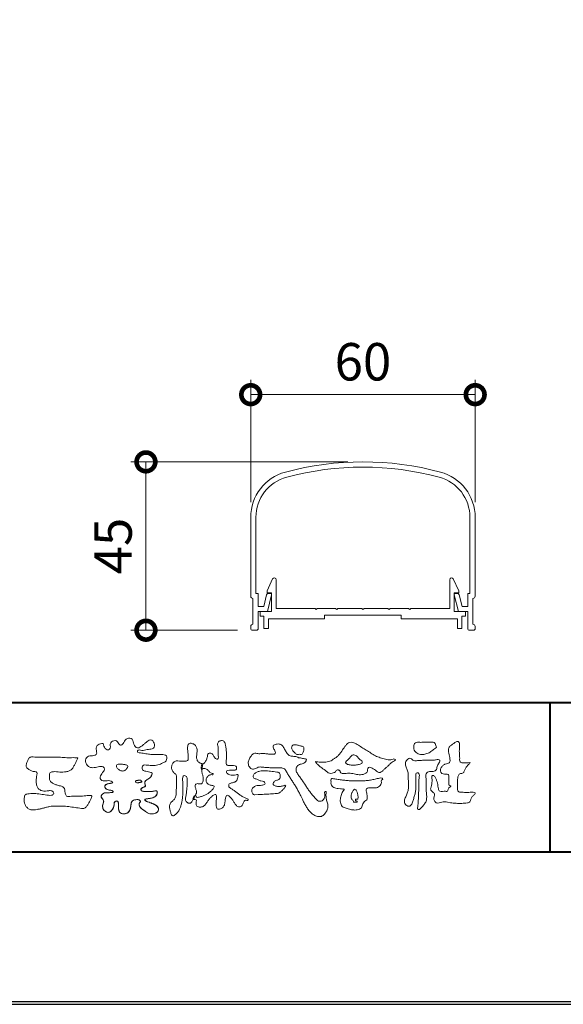
# Model space of a CAD drawing. Units: millimetres. Extents: x 0 to 420, y 0 to 297.
# Drawn here: x 60 to 96, y 0 to 66 of the extents above; entities that cross this region are included whole.
import ezdxf

# ---------------------------------------------------------------- set-up
doc = ezdxf.new("R2010")
doc.units = ezdxf.units.MM
for name, color, linetype, lineweight in [('AM_0', 7, 'Continuous', 18), ('AM_1', 14, 'Continuous', 40), ('AM_5', 3, 'Continuous', 9)]:
    doc.layers.add(name, color=color, linetype=linetype, lineweight=lineweight)
doc.layers.add('AM_VIEWS', color=1, linetype='Continuous', lineweight=25, plot=False)
doc.styles.add('ゴシック', font='msgothic.ttc')
doc.dimstyles.new('VF$0', dxfattribs={"dimtxt": 10, "dimasz": 10, "dimexe": 4, "dimexo": 4, "dimgap": 2.5, "dimtad": 1, "dimdsep": 46, "dimtxsty": 'ゴシック', "dimblk": 'DOTSMALL', "dimcen": 0, "dimclrd": 256, "dimclre": 256, "dimclrt": 2, "dimadec": 0, "dimazin": 2, "dimtp": 0.1, "dimtm": 0.1, "dimtfac": 0.71, "dimtmove": 0, "dimatfit": 3, "dimldrblk": 'OPEN30', "dimfxl": 1, "dimlwd": -1, "dimlwe": -1, "dimarcsym": 0})

# ---------------------------------------------------------------- blocks, each defined once
blk = doc.blocks.new('_DotSmall')
at = {"color": 0, "linetype": 'ByBlock', "const_width": 0.5}
blk.add_lwpolyline([(-0.0625, 0, 1), (0.0625, 0, 1)], format="xyb", close=True, dxfattribs=at)
blk = doc.blocks.new('*D8')
at = {"layer": 'AM_5', "linetype": 'Continuous'}
for p, q in [((75.5, 33.548), (75.5, 41.742)), ((90.5, 33.548), (90.5, 41.742)), ((75.5, 40.742), (90.5, 40.742))]:
    blk.add_line(p, q, dxfattribs=at)
at = {"layer": 'Defpoints', "color": 0}
for p in [(90.5, 40.742), (75.5, 32.548), (90.5, 32.548)]:
    blk.add_point(p, dxfattribs=at)
at = {"layer": 'AM_5', "xscale": 2.5, "yscale": 2.5, "zscale": 2.5, "rotation": 180}
blk.add_blockref('_DotSmall', (75.5, 40.742), dxfattribs=at)
at = {"layer": 'AM_5', "xscale": 2.5, "yscale": 2.5, "zscale": 2.5}
blk.add_blockref('_DotSmall', (90.5, 40.742), dxfattribs=at)
at = {"layer": 'AM_5', "color": 2, "insert": (83, 42.617), "char_height": 2.5, "attachment_point": 5, "style": 'ゴシック'}
blk.add_mtext('60', dxfattribs=at)
blk = doc.blocks.new('_Open30')
at = {"color": 0, "linetype": 'ByBlock', "lineweight": -2}
for p, q in [((-1, 0.267949), (0, 0)), ((0, 0), (-1, -0.267949)), ((0, 0), (-1, 0))]:
    blk.add_line(p, q, dxfattribs=at)
blk = doc.blocks.new('*D11')
at = {"layer": 'AM_5', "linetype": 'Continuous'}
for p, q in [((82, 36.25), (67.5, 36.25)), ((68.5, 25), (68.5, 36.25)), ((74.625, 25), (67.5, 25))]:
    blk.add_line(p, q, dxfattribs=at)
at = {"layer": 'Defpoints', "color": 0}
for p in [(68.5, 36.25), (83, 36.25), (75.625, 25)]:
    blk.add_point(p, dxfattribs=at)
at = {"layer": 'AM_5', "xscale": 2.5, "yscale": 2.5, "zscale": 2.5}
for p, rotation in [((68.5, 36.25), 90), ((68.5, 25), 270)]:
    blk.add_blockref('_DotSmall', p, dxfattribs=dict(at, rotation=rotation))
at = {"layer": 'AM_5', "color": 2, "insert": (66.625, 30.625), "char_height": 2.5, "attachment_point": 5, "rotation": 90, "style": 'ゴシック'}
blk.add_mtext('45', dxfattribs=at)

msp = doc.modelspace()

# ---------------------------------------------------------------- linework, layer by layer
at = {"layer": 'AM_0'}
for p, q in [((75.5, 32.548), (75.5, 27.275)), ((75.85, 32.548), (75.85, 27.45)), ((90.15, 32.548), (90.15, 27.45)), ((90.5, 32.548), (90.5, 27.275)), ((76.5998, 27.6249), (76.9609, 28.4263)), ((77.1998, 26.45), (77.1998, 28.375)), ((88.7998, 26.45), (88.7998, 28.375)), ((89.3999, 27.6249), (89.0388, 28.4263)), ((75.65, 27.125), (75.65, 25.4)), ((75.85, 27.45), (76, 27.45)), ((76, 27.45), (76, 26.575)), ((76.3704, 26.575), (76.5626, 27.3549)), ((76.5998, 27.5), (76.5998, 27.6249)), ((76.8998, 27.5), (76.5998, 27.5)), ((76.625, 26.25), (76.8978, 27.357)), ((76.6839, 27.45), (76.825, 27.45)), ((76.8998, 26.25), (76.8998, 27.5)), ((89.0998, 26.25), (89.0998, 27.5)), ((89.0998, 27.5), (89.3999, 27.5)), ((89.375, 26.25), (89.1022, 27.357)), ((89.3161, 27.45), (89.175, 27.45)), ((89.3999, 27.5), (89.3999, 27.6249)), ((89.6296, 26.575), (89.4374, 27.3549)), ((90.15, 27.45), (90, 27.45)), ((90, 27.45), (90, 26.575)), ((90.35, 27.125), (90.35, 25.4)), ((76, 26.575), (76.3704, 26.575)), ((79.7998, 26.45), (77.1998, 26.45)), ((79.8748, 26.375), (79.7998, 26.45)), ((79.9498, 26.45), (79.8748, 26.375)), ((81.1748, 26.45), (79.9498, 26.45)), ((81.1748, 26.45), (81.2498, 26.375)), ((81.2498, 26.375), (81.3248, 26.45)), ((81.3248, 26.45), (82.9248, 26.45)), ((82.9248, 26.45), (82.9998, 26.375)), ((82.9998, 26.375), (83.0748, 26.45)), ((83.0748, 26.45), (84.6748, 26.45)), ((84.7498, 26.375), (84.6748, 26.45)), ((84.8248, 26.45), (84.7498, 26.375)), ((86.0498, 26.45), (84.8249, 26.45)), ((86.0499, 26.45), (86.1249, 26.375)), ((86.1249, 26.375), (86.1999, 26.45)), ((86.1999, 26.45), (88.7998, 26.45)), ((90, 26.575), (89.6296, 26.575)), ((76, 26.25), (76, 25.129)), ((76, 26.25), (76.625, 26.25)), ((76.1373, 26.25), (76.1373, 25.95)), ((76.1373, 26.25), (76.8998, 26.25)), ((76.1373, 25.95), (76.3873, 25.95)), ((76.3873, 25.95), (76.3873, 25.125)), ((79.1873, 25.75), (76.6873, 25.75)), ((76.6873, 25.75), (76.6873, 25.125)), ((80.4373, 25.75), (76.6873, 25.75)), ((80.4373, 26), (80.4373, 25.75)), ((85.5623, 26), (80.4373, 26)), ((85.5623, 26), (85.5623, 25.75)), ((85.5623, 25.75), (89.3123, 25.75)), ((89.8623, 26.25), (89.0998, 26.25)), ((89.3123, 25.75), (89.3123, 25.125)), ((90, 26.25), (89.375, 26.25)), ((89.6123, 25.95), (89.6123, 25.125)), ((89.8623, 25.95), (89.6123, 25.95)), ((89.8623, 26.25), (89.8623, 25.95)), ((90, 26.25), (90, 25.129)), ((75.5, 25.25), (75.5, 25.125)), ((76.3873, 25.125), (76.6873, 25.125)), ((89.6123, 25.125), (89.3123, 25.125)), ((90.5, 25.25), (90.5, 25.125)), ((75.625, 25), (75.625, 25.0026)), ((75.625, 25), (75.875, 25)), ((90.375, 25), (90.125, 25)), ((90.375, 25), (90.375, 25.0026))]:
    msp.add_line(p, q, dxfattribs=at)
for points in [[(68.9227, 15.4524, 0.0927276), (68.7607, 15.5193, -0.0166029), (68.5869, 15.5483, 0.0028439), (68.4159, 15.5906, -0.1965817), (68.2646, 15.671, -0.1808127), (68.2427, 15.842, -0.2365724), (68.337, 15.9831, -0.1247718), (68.5107, 15.9923, 0.0004612), (68.686, 15.9725, 0.0123113), (68.8615, 15.957, 0.026894), (69.0378, 15.9552, 0.03998), (69.2123, 15.9771, 0.0323092), (69.3817, 16.0248, 0.021334), (69.5449, 16.0901, 0.0166096), (69.7032, 16.1671, 0.1037076), (69.8401, 16.2755, 0.1371477), (69.9039, 16.4369, 0.1834902), (69.8683, 16.6052, 0.1777256), (69.7141, 16.6801, 0.0395586), (69.5386, 16.6951, 0.0155925), (69.3624, 16.6902, -0.0114958), (69.1868, 16.6847, -0.0117913), (69.0107, 16.6876, -0.0108806), (68.8352, 16.6984, -0.0103404), (68.66, 16.7167, -0.011057), (68.4856, 16.7424, -0.0104018), (68.3132, 16.776, 0.0229207), (68.14, 16.8048, -0.0656875), (67.9668, 16.8346, -0.5561488), (67.9698, 16.9799, -0.1923874), (68.1401, 16.9779, 0.0846519), (68.3155, 16.9713, 0.0261869), (68.4889, 17.0056, -0.0374987), (68.6625, 17.0335, 0.0292559), (68.8363, 17.0565, 0.100052), (68.998, 17.1234, 0.2591507), (69.0748, 17.2736, 0.0903152), (69.0391, 17.4446, 0.0691047), (68.9582, 17.6011, 0.2833573), (68.8096, 17.678, 0.112674), (68.6483, 17.6114, 0.0287249), (68.5071, 17.5055, 0.0057093), (68.3723, 17.3916, -0.0078035), (68.2376, 17.2782, -0.0252374), (68.0964, 17.1736, -0.2120279), (67.9296, 17.1358, -0.1443394), (67.7825, 17.2277, -0.0973566), (67.6948, 17.3791, -0.0254455), (67.6459, 17.548, 0.0993856), (67.5765, 17.7093, 0.1907358), (67.4266, 17.7916, 0.1621594), (67.2575, 17.7582, 0.0870833), (67.1221, 17.6474, 0.0465025), (67.0195, 17.5044, -0.0570045), (66.917, 17.3607, -0.3875985), (66.7567, 17.3466, -0.1303114), (66.635, 17.4712, 0.1807969), (66.5281, 17.6054, 0.1569493), (66.3557, 17.6167, 0.1365777), (66.2015, 17.5358, 0.1627611), (66.1178, 17.3841, 0.0378353), (66.1209, 17.2088, -0.1980122), (66.0613, 17.0478, -0.3235329), (65.9052, 16.9951, -0.0993802), (65.7687, 17.1049, -0.1070615), (65.686, 17.2587, 0.1198386), (65.6325, 17.422, 0.1185902), (65.4587, 17.4169, 0.0935194), (65.2959, 17.3514, 0.1762009), (65.1905, 17.2147, 0.0945022), (65.1745, 17.0407, 0.0366143), (65.2021, 16.867, -0.2761882), (65.1733, 16.702, -0.1380361), (65.0201, 16.6192, -0.0684551), (64.8448, 16.6062, 0.1054655), (64.6715, 16.584, 0.1310644), (64.5354, 16.4756, 0.1359524), (64.4701, 16.3142, 0.1057843), (64.4888, 16.1402, 0.0867616), (64.5701, 15.9849, 0.1061755), (64.7031, 15.87, 0.0914586), (64.8694, 15.8178, 0.0566247), (65.045, 15.816, 0.0336306), (65.2185, 15.8452, -0.0028118), (65.3897, 15.8878, -0.1003297), (65.5646, 15.8983, -0.2180484), (65.7039, 15.7988, -0.2677035), (65.6992, 15.6306, -0.0465048), (65.6042, 15.4825, 0.021089), (65.5014, 15.3398, 0.1011516), (65.4343, 15.1779, 0.2337491), (65.4913, 15.0177, 0.1723098), (65.6464, 14.9427, 0.050172), (65.822, 14.9398, -0.0138794), (65.9977, 14.9489, -0.0981624), (66.1709, 14.9233, -0.1663914), (66.2923, 14.8002)], [(72.2416, 16.0762, 0.0374744), (72.1961, 15.8625, 0.4016352), (72.2403, 15.6908, -0.2934565), (72.4392, 15.7536, -0.1208741), (72.6317, 15.6538, -0.0383724), (72.7789, 15.4928, 0.1480903), (72.9826, 15.4242, -0.9200716), (72.884, 15.359, 0.0808884), (72.6819, 15.2774, 0.137603), (72.5481, 15.1085, 0.1765138), (72.5287, 14.8949, 0.1604513), (72.6518, 14.7192, 0.1292969), (72.8519, 14.6371, -0.1006919), (73.0615, 14.5885, -0.2391159), (72.9837, 14.3978, -0.0302936), (72.8332, 14.2393, -0.0321869), (72.6659, 14.0981, -0.0518147), (72.4777, 13.9883, -0.0311864), (72.2733, 13.9133, -0.0061104), (72.0635, 13.8521, -0.2069054), (71.852, 13.8536, 0.9287262), (71.7353, 13.9283, 0.0672894), (71.631, 13.7366, 0.7694842), (71.7653, 13.7155, -0.5129802), (71.8596, 13.5531, 0.0919238), (71.8537, 13.3357, 0.2404389), (72.0038, 13.1875, 0.1488064), (72.2195, 13.1859, 0.1211931), (72.4087, 13.292, 0.0550684), (72.5492, 13.4592, -0.0017979), (72.6732, 13.6388, -0.0378254), (72.8117, 13.8076, -0.044854), (72.9771, 13.9497, -0.1937548), (73.1728, 14.0284, -0.156134), (73.2085, 13.8189, -0.0348392), (73.2008, 13.6007, 0.0216203), (73.1847, 13.3829, 0.073962), (73.209, 13.1659, 0.3810707), (73.3642, 13.0386, 0.1354915), (73.5691, 13.1084, 0.1291223), (73.7151, 13.2682, 0.0833555), (73.7806, 13.4765, 0.007099), (73.8043, 13.6937, -0.0884262), (73.8651, 13.9026, -0.7123671), (74.0359, 13.9231, -0.0389382), (74.195, 13.7721, -0.0401075), (74.3265, 13.5983, -0.0109137), (74.4379, 13.4106, 0.1171086), (74.5841, 13.2507, 0.1872021), (74.7921, 13.2022, 0.2938335), (74.9519, 13.3336, -0.0216753), (75.0313, 13.5373, -0.4033307), (75.2046, 13.636, 0.7263742), (75.3316, 13.7124, -0.0148657), (75.1288, 13.7957, -0.0247145), (74.9339, 13.896, -0.0233246), (74.75, 14.0148, -0.0107016), (74.5752, 14.1462, 0.0093797), (74.4008, 14.2781, 0.0161387), (74.2188, 14.399, -0.0772438), (74.0485, 14.5341, -0.3140668), (74.0717, 14.7371, -0.1329045), (74.2744, 14.8086, 0.0887224), (74.4807, 14.8789, 0.2363805), (74.6056, 15.0494, -0.0502097), (74.6684, 15.2587, 0.7620382), (74.5276, 15.3276, -0.0445506), (74.3095, 15.3109, -0.0594167), (74.0946, 15.3426, -0.2038603), (73.9152, 15.4572, -0.6585215), (73.9643, 15.6253, -0.0372568), (74.1823, 15.6398, -0.0304178), (74.4012, 15.6497, 0.4723244), (74.556, 15.7664, 0.4268251), (74.4585, 15.9369, 0.0511233), (74.2409, 15.954, -0.0015143), (74.0222, 15.9494, -0.3276163), (73.8685, 16.0842, -0.0958827), (73.8682, 16.3016, 0.0184411), (73.878, 16.5201, 0.008621), (73.876, 16.7388, 0.0094806), (73.8677, 16.9561, 0.0222339), (73.8455, 17.1736, 0.033889), (73.7992, 17.3865, 0.1268823), (73.7049, 17.581, 0.2112911), (73.4958, 17.6159, 0.207726), (73.3158, 17.5027, 0.1718358), (73.2984, 17.289, -0.040282), (73.3273, 17.0726, -0.0116645), (73.33, 16.8542, 0.0156175), (73.3365, 16.6359, -0.079914), (73.3287, 16.418, -0.4935874), (73.1456, 16.4294, -0.1217912), (73.022, 16.6081, 0.1756594), (72.8793, 16.7672, 0.284126), (72.6718, 16.7525, 0.2113496), (72.6041, 16.5525, -0.0651806), (72.5363, 16.3454, -0.0284787), (72.435, 16.152, -0.3601374), (72.2469, 16.0751)], [(90.1766, 16.1675, -0.0647802), (90.0534, 16.0224, 0.0622099), (89.9289, 15.8782, 0.0344836), (89.8356, 15.7119, -0.0030299), (89.7527, 15.5401, -0.321468), (89.6099, 15.4314, 0.1641973), (89.4319, 15.3747, 0.1304434), (89.3518, 15.2039, 0.0496936), (89.3293, 15.014, -0.0031333), (89.3247, 14.8231, -0.0010254), (89.3156, 14.6325, 0.0156003), (89.3122, 14.4417, 0.120913), (89.3428, 14.2557, 0.1932108), (89.5098, 14.1743, 0.0233447), (89.7002, 14.1665, 0.0034608), (89.8906, 14.165, 0.0027132), (90.0806, 14.1659, 0.0012912), (90.2713, 14.1683, -0.0518219), (90.4617, 14.1578, -0.6991579), (90.4394, 14.019, 0.0159558), (90.304, 13.8845, 0.1288922), (90.2193, 13.7159, -0.0943735), (90.1502, 13.5386, -0.1782105), (89.9817, 13.4592, -0.0183006), (89.792, 13.4379, -0.012547), (89.601, 13.4272, -0.0099522), (89.4102, 13.4253, -0.011504), (89.2195, 13.4314, -0.0135944), (89.0299, 13.447, -0.0155959), (88.841, 13.4737), (88.6532, 13.5082, 0.0301853), (88.4638, 13.5314, 0.0676959), (88.2736, 13.5177, 0.0017958), (88.0905, 13.4652, -0.1442349), (87.9021, 13.467, -0.1965497), (87.7714, 13.5991, -0.1495523), (87.7471, 13.7857, 0.0076151), (87.7851, 13.973, 0.2639399), (87.7161, 14.1424, -0.013958), (87.576, 14.2722, -0.2871968), (87.5297, 14.4484, 0.006403), (87.5785, 14.6329, 0.0263773), (87.6132, 14.8211, 0.0414916), (87.6235, 15.0108, -0.0125503), (87.6069, 15.2008, -0.6088474), (87.7341, 15.2869, -0.096312), (87.846, 15.1343, -0.0323186), (87.9259, 14.9595, -0.0374447), (87.9796, 14.776, -0.0149022), (88.0124, 14.5884, 0.0153596), (88.046, 14.4007, 0.2197469), (88.1356, 14.24, 0.1244515), (88.323, 14.2279, -0.0381987), (88.5134, 14.2375, 0.3734577), (88.6753, 14.2872, -0.2013353), (88.734, 14.4628, -0.0282233), (88.8877, 14.5762, -0.0109046), (88.7438, 14.6668, -0.0829126), (88.7393, 14.856, 0.0123242), (88.735, 15.0468, -0.0460661), (88.7454, 15.2371, 0.419631), (88.6397, 15.3725, 0.0763181), (88.4502, 15.3886, -0.1835365), (88.2692, 15.4326, -0.1697093), (88.1924, 15.6019, -0.1294853), (88.2133, 15.7895, -0.0877503), (88.328, 15.9409, -0.1132585), (88.4836, 16.0491, -0.0252078), (88.6691, 16.0946, 0.2875757), (88.8087, 16.2094, 0.1047475), (88.8175, 16.3979, 0.0228858), (88.7837, 16.5856, -0.0060438), (88.7441, 16.7726, -0.0381555), (88.7205, 16.9625, -0.105344), (88.7484, 17.1502, -0.1373444), (88.8685, 17.2948, -0.0164006), (89.0271, 17.4013, 0.0141402), (89.1814, 17.5153, -0.2240993), (89.361, 17.5569, -0.2404898), (89.4506, 17.398, -0.0568523), (89.4609, 17.2075, -0.0086308), (89.4444, 17.017, 0.0343362), (89.4422, 16.8267, 0.0066483), (89.4556, 16.6366, -0.0164286), (89.465, 16.4461, 0.0255411), (89.4667, 16.2552, 0.3285251), (89.6069, 16.1462, 0.044435), (89.7974, 16.1338, 0.0153749), (89.9886, 16.1373, 0.0510059), (90.1763, 16.1664)], [(61.1841, 16.5073, -0.0099592), (61.3976, 16.5181, -0.0091764), (61.6114, 16.5198, 0.0017553), (61.8252, 16.5189, 0.0012302), (62.039, 16.5192, -0.000416), (62.2526, 16.5201, -0.0030205), (62.4662, 16.5195, -0.005621), (62.6797, 16.5152, -0.0082015), (62.8931, 16.5049, -0.0093583), (63.1063, 16.4869, 0.0135302), (63.3199, 16.4698, 0.0394094), (63.5333, 16.4756, -0.0668266), (63.7464, 16.4795, -0.124044), (63.9409, 16.4611, -0.017983), (63.8635, 16.2649, -0.0501365), (63.7681, 16.0748, 0.0364029), (63.6688, 15.8853, -0.1041289), (63.5517, 15.7085, -0.1029152), (63.3723, 15.5959, -0.0501893), (63.1658, 15.5444, -0.0182493), (62.9533, 15.516, -0.0436299), (62.7406, 15.5174, -0.0056995), (62.5279, 15.5401, 0.0498962), (62.3147, 15.5456, 0.1292167), (62.1102, 15.4967, 0.2095889), (62.0477, 15.2993, 0.0189792), (62.048, 15.0852, 0.1417679), (62.1205, 14.8873, 0.107377), (62.294, 14.7653, 0.0164833), (62.4886, 14.676, 0.0443928), (62.691, 14.6107, -0.0820065), (62.8969, 14.5598, -0.0848349), (63.0557, 14.4186, -0.0522266), (63.0867, 14.2082, 0.0561418), (63.1382, 14.0018, 0.3413678), (63.3009, 13.8868, 0.0210914), (63.5139, 13.9042, -0.0144071), (63.7272, 13.9191, -0.0243657), (63.9406, 13.9173, 0.0153287), (64.154, 13.9059, 0.0292606), (64.367, 13.922, -0.0047186), (64.579, 13.9461, -0.0318859), (64.792, 13.963, -0.7011983), (64.8584, 13.8102, -0.0184994), (64.7689, 13.6155, -0.0234428), (64.6637, 13.4296, 0.003185), (64.5526, 13.2471, -0.1256519), (64.3945, 13.1061, -0.1762352), (64.1862, 13.088, -0.0016543), (63.9749, 13.1235, 0.0081383), (63.7637, 13.1558, 0.0035089), (63.5525, 13.1829, -0.0018006), (63.3404, 13.2093, 0.0064257), (63.1275, 13.236, 0.0315525), (62.9141, 13.2464, 0.0056087), (62.7007, 13.2343, -0.0180361), (62.4871, 13.2336, 0.00883), (62.273, 13.2386, 0.0458961), (62.0611, 13.2186, 0.0230053), (61.8535, 13.1687, -0.0028669), (61.6477, 13.1104, -0.0133635), (61.4398, 13.0607, -0.0113577), (61.2304, 13.0215, -0.015379), (61.0185, 12.9921, -0.0757197), (60.8052, 12.9995, -0.1139085), (60.6147, 13.092, -0.0942139), (60.4729, 13.2494, -0.0746319), (60.3902, 13.4462, -0.0611958), (60.3643, 13.6574, -0.0326564), (60.3765, 13.8703, -0.2617045), (60.4967, 14.0358, -0.0989923), (60.7051, 14.0754, -0.0118073), (60.9193, 14.0854, -0.0201432), (61.1323, 14.0812, -0.0149592), (61.3445, 14.0618, -0.0092934), (61.5564, 14.0322, -0.000462), (61.7675, 13.9981, 0.0105119), (61.9799, 13.9681, 0.0937002), (62.1923, 13.9711, 0.3336978), (62.3401, 14.1036, 0.3258289), (62.2146, 14.2589, 0.142409), (62.0041, 14.2721, -0.0298921), (61.7918, 14.2466, -0.0713698), (61.5792, 14.2636, -0.0962982), (61.3871, 14.3533, -0.1243473), (61.2444, 14.5095, -0.0717284), (61.1831, 14.7136, -0.0501081), (61.1701, 14.9274, -0.0070694), (61.1768, 15.1407, -0.0553058), (61.216, 15.3505, 0.4393587), (61.1712, 15.5329, 0.0253549), (60.959, 15.5619, -0.0785361), (60.7605, 15.6392, -0.0524241), (60.5865, 15.7626, -0.2771761), (60.4943, 15.9444, -0.061721), (60.5465, 16.1516, -0.0066305), (60.6216, 16.3516, -0.1838268), (60.757, 16.5113, -0.1337831), (60.9673, 16.5296, -0.0228119), (61.1801, 16.508)], [(82.0261, 16.0154, -0.1043841), (81.9155, 16.062, -0.219924), (81.8425, 16.1535, -0.1693842), (81.8953, 16.2608, -0.0503939), (81.9851, 16.3423, 0.0241946), (82.0784, 16.4198, 0.0443924), (82.1576, 16.5111, -0.0421815), (82.2359, 16.6027, -0.1064483), (82.3386, 16.666, -0.1968279), (82.4571, 16.6607, -0.0542233), (82.5608, 16.5979, -0.0543698), (82.6498, 16.5154, 0.0051452), (82.7291, 16.4234, 0.0601563), (82.8201, 16.344, -0.0538181), (82.9154, 16.2688, -0.2605252), (82.9458, 16.1564, -0.2452641), (82.8666, 16.0705, -0.0396672), (82.7522, 16.0328, -0.0214935), (82.6332, 16.0081, -0.0178091), (82.5132, 15.9925, -0.0172469), (82.3922, 15.9854, -0.017273), (82.2703, 15.9867, -0.0177448), (82.1487, 15.9964, -0.0186751), (82.0284, 16.015)], [(68.9227, 15.4524, -0.0538848), (68.8779, 15.298, -0.0983956), (68.7913, 15.1647, -0.0611627), (68.6609, 15.0722, 0.0376333), (68.5272, 14.9848, 0.1331027), (68.4288, 14.8604, 0.180236), (68.4423, 14.7034, -0.3074526), (68.4364, 14.5533, -0.0909309), (68.2917, 14.486, 0.2483858), (68.1732, 14.3863, 0.481408), (68.2281, 14.2563, 0.0660326), (68.3852, 14.2254, 0.0230258), (68.5458, 14.2172, 0.0027311), (68.7064, 14.2179, 0.0178057), (68.866, 14.2235, 0.0291446), (69.0249, 14.245, -0.0666837), (69.1844, 14.2633, -0.4574123), (69.2578, 14.1428, -0.1063319), (69.2122, 13.9898, -0.1190196), (69.1035, 13.8742, -0.068728), (68.9582, 13.8055, -0.0340839), (68.8024, 13.7672, -0.0098506), (68.6441, 13.7428, 0.0238829), (68.4869, 13.7131, 1.0960151), (68.4611, 13.6127, 0.1116519), (68.6002, 13.5337), (68.7529, 13.4844, -0.0136289), (68.904, 13.4304, -0.0240428), (69.0503, 13.3654, -0.0382439), (69.1881, 13.2831, -0.1016584), (69.2983, 13.168, -0.1413464), (69.3371, 13.0144, -0.1794363), (69.2829, 12.8669, -0.1110631), (69.1496, 12.7806, -0.0464972), (68.9963, 12.7336, -0.0699949), (68.8364, 12.7228, -0.0819012), (68.6819, 12.7622, -0.0406118), (68.5407, 12.838, -0.0170913), (68.4088, 12.9284, -0.0023501), (68.2804, 13.0241, -0.0323877), (68.156, 13.1253, -0.108503), (68.065, 13.2556, -0.1547311), (68.0525, 13.4131, -0.0385994), (68.1343, 13.5482, 0.3530481), (68.0413, 13.6633, 0.0784117), (67.8821, 13.6781, 0.0536704), (67.724, 13.6542, 0.1557965), (67.5842, 13.582, 0.1228434), (67.5174, 13.4382, 0.0261726), (67.4917, 13.28, -0.020779), (67.4668, 13.1213, -0.0540336), (67.4191, 12.9681, -0.1042944), (67.3268, 12.8376, -0.0998614), (67.1887, 12.7581, -0.0797225), (67.0319, 12.7311, -0.0855254), (66.8739, 12.7553, -0.1506183), (66.7428, 12.8456, -0.1096025), (66.6795, 12.9912, -0.0421265), (66.6604, 13.1496, -0.0114953), (66.6575, 13.3093, 0.0158906), (66.6543, 13.4702, 0.4238445), (66.5645, 13.5836, 0.2126255), (66.4183, 13.5294, 0.229111), (66.3694, 13.383, -0.0711249), (66.353, 13.2239, -0.0658612), (66.293, 13.0755, -0.0520418), (66.1997, 12.9439, -0.1029613), (66.0741, 12.8456, -0.1776575), (65.9176, 12.834, -0.0953068), (65.7732, 12.9027, -0.0944356), (65.6636, 13.0192, -0.1044616), (65.6085, 13.1682, -0.0872024), (65.613, 13.3273, -0.0336114), (65.6617, 13.4802, 0.2303089), (65.6522, 13.6357, 0.0326198), (65.561, 13.7676, -0.1919117), (65.5073, 13.9147, -0.1659706), (65.5949, 14.0459, -0.1083455), (65.7344, 14.1226, -0.0684387), (65.893, 14.1395, 0.0132617), (66.0527, 14.1419, 0.0369772), (66.2119, 14.1612, 0.7468771), (66.286, 14.2486, 0.1298278), (66.139, 14.3088, -0.0544423), (65.9818, 14.3315, -0.0935229), (65.8376, 14.3997, -0.1939052), (65.7583, 14.5351, -0.3300054), (65.8172, 14.674, -0.0688473), (65.9662, 14.7339, -0.0285766), (66.1234, 14.7656, 0.0058877), (66.2819, 14.7904)], [(68.891, 15.3317, -0.0842047), (68.8159, 15.1918, -0.0868304), (68.6934, 15.0916, 0.0167226), (68.5583, 15.0083, 0.0999139), (68.4463, 14.8966, 0.2356956), (68.4296, 14.7439, -0.1118524), (68.4598, 14.5891, -0.2083241), (68.3342, 14.5006, 0.1395747), (68.1957, 14.4271, 0.3606595), (68.1875, 14.2815, 0.1391936), (68.3359, 14.2311, 0.0251013), (68.495, 14.2182, 0.0105387), (68.6543, 14.2176, 0.009394), (68.8126, 14.2203, 0.0275046), (68.9707, 14.2356, -0.0081672), (69.1283, 14.2627, -0.4474966), (69.2548, 14.199, -0.1265308), (69.2362, 14.0426, -0.1230623), (69.1492, 13.9103, -0.0855695), (69.0153, 13.8269, -0.0446482), (68.8635, 13.7796, -0.0195189), (68.7063, 13.7517, 0.0137341), (68.5499, 13.7269, 0.2631524), (68.421, 13.6631, 0.1426063), (68.5386, 13.5589, 0.0338991), (68.6885, 13.5053, -0.0087634), (68.8394, 13.4547, -0.0194102), (68.9865, 13.3959, -0.0292241), (69.1278, 13.3227, -0.0672186), (69.2539, 13.2262, -0.1390092), (69.3298, 13.0886, -0.1416254), (69.3218, 12.9317, -0.1759837), (69.2185, 12.8148, -0.0586119), (69.0725, 12.753, -0.0564974), (68.9165, 12.7226, -0.0822057), (68.7586, 12.7359, -0.0605184), (68.6117, 12.7961, -0.0255216), (68.4766, 12.8803, -0.0101086), (68.3486, 12.973, -0.0030583), (68.2214, 13.0689, -0.0649809), (68.1077, 13.1797, -0.1332294), (68.0474, 13.3253, -0.2083776), (68.0847, 13.4756, 0.472806), (68.1152, 13.6131, 0.2167883), (67.9748, 13.6759, 0.055424), (67.8157, 13.6723, 0.0531278), (67.6615, 13.6346, 0.1979935), (67.5487, 13.5287, 0.0722852), (67.5052, 13.3765, 0.0053075), (67.4836, 13.2187, -0.0316343), (67.4526, 13.0624, -0.0708722), (67.3914, 12.9158, -0.1142806), (67.2814, 12.8029, -0.0888299), (67.1348, 12.7429, -0.0785024), (66.9767, 12.7334, -0.0974535), (66.8244, 12.7769, -0.1555869), (66.7154, 12.8888, -0.0823013), (66.6705, 13.0405, -0.0299531), (66.6586, 13.1988, -0.005191), (66.6574, 13.3578, 0.0589596), (66.6459, 13.5169, 0.4343641), (66.5186, 13.5812, 0.2144672), (66.3905, 13.4936, 0.1237164), (66.3692, 13.3378, -0.0737315), (66.3408, 13.1824, -0.0604717), (66.2717, 13.04, -0.0564032), (66.1727, 12.9157, -0.1264743), (66.0383, 12.8327, -0.1531756), (65.8822, 12.8447, -0.0915447), (65.7455, 12.9246, -0.0964931), (65.6466, 13.0491, -0.1011161), (65.6048, 13.2015, -0.0835192), (65.6205, 13.3591, 0.0075824), (65.6699, 13.5105, 0.2222333), (65.6374, 13.6614, 0.0038173), (65.5449, 13.7911, -0.2539109), (65.5143, 13.9405, -0.1336985), (65.6146, 14.0617, -0.1123571), (65.7575, 14.1284, -0.0523485), (65.9156, 14.1396, 0.0185776), (66.0742, 14.1432, 0.0415688), (66.2318, 14.1658, 1.0668898), (66.2703, 14.2601, 0.1283942), (66.1207, 14.3106, -0.0660221), (65.9643, 14.3367, -0.101372), (65.8248, 14.4105, -0.190593), (65.7565, 14.5508, -0.3275453), (65.8289, 14.6812, -0.0597114), (65.9784, 14.7371, -0.0258626), (66.1353, 14.7674, 0.0071326), (66.2925, 14.7922)], [(68.891, 15.3317, -0.0826494), (68.8172, 15.1934, -0.0878108), (68.6971, 15.0939, 0.0134573), (68.5638, 15.0121, 0.0934624), (68.451, 14.9041, 0.2354319), (68.4268, 14.7544, -0.0709789), (68.4623, 14.6019, -0.2631946), (68.3473, 14.5054, 0.0999388), (68.2065, 14.439, 0.3105375), (68.1756, 14.2959, 0.188684), (68.3143, 14.2342, 0.0258866), (68.4709, 14.2192, 0.0141152), (68.6283, 14.2174, 0.0047867), (68.7845, 14.2193, 0.0253945), (68.9406, 14.2313, 0.012484), (69.0956, 14.2582, -0.2636085), (69.2416, 14.2326, -0.181464), (69.2476, 14.0803, -0.1147338), (69.1783, 13.9408, -0.0994787), (69.0548, 13.8455, -0.0533613), (68.9079, 13.7906, -0.0257724), (68.7541, 13.759, 0.000664), (68.5995, 13.7359, 0.0356858), (68.4461, 13.701, 0.5512216), (68.4921, 13.5871, 0.0843864), (68.6351, 13.5223, -0.0044812), (68.7843, 13.4739, -0.0154078), (68.9315, 13.4194, -0.0250934), (69.073, 13.3536, -0.0436489), (69.2062, 13.2694, -0.1102512), (69.3077, 13.1508, -0.1358911), (69.3362, 12.9981, -0.183816), (69.2737, 12.8571, -0.0996468), (69.1402, 12.7768, -0.0460559), (68.9898, 12.7323, -0.0692578), (68.8333, 12.723, -0.0799296), (68.6823, 12.762, -0.0401984), (68.544, 12.8359, -0.0171997), (68.4148, 12.9241, -0.0031141), (68.2892, 13.0175, -0.0264567), (68.1665, 13.1154, -0.098524), (68.072, 13.239, -0.1442021), (68.0482, 13.3925, -0.1682443), (68.1275, 13.5251, 0.3939733), (68.0668, 13.6532, 0.1054744), (67.9131, 13.6787, 0.0547591), (67.7577, 13.6621, 0.1002373), (67.6119, 13.6074, 0.1566792), (67.5285, 13.4782, 0.0428685), (67.4975, 13.3245, -0.0097037), (67.4758, 13.1689, -0.0409328), (67.4383, 13.0163, -0.085045), (67.3649, 12.8781, -0.1099239), (67.2432, 12.7811, -0.0821499), (67.0941, 12.7357, -0.0778885), (66.9385, 12.7386, -0.1108276), (66.7938, 12.796, -0.1439357), (66.7013, 12.9195, -0.0666006), (66.6665, 13.0714, -0.0236909), (66.658, 13.228, -0.0018475), (66.6572, 13.3849, 0.1028065), (66.6367, 13.54, 0.3540999), (66.4968, 13.5758, 0.2197215), (66.3819, 13.476, 0.0719784), (66.3683, 13.3203, -0.0722942), (66.3355, 13.1674, -0.0580436), (66.2642, 13.0284, -0.0584283), (66.1642, 12.9076, -0.1317881), (66.0293, 12.8304, -0.1449581), (65.8755, 12.8472, -0.0900694), (65.7417, 12.9279, -0.0954564), (65.6453, 13.0515, -0.0995396), (65.6047, 13.2021, -0.0823918), (65.62, 13.3575, 0.0034714), (65.669, 13.5067, 0.2241371), (65.6406, 13.6562, 0.0105613), (65.5495, 13.7842, -0.2302051), (65.511, 13.9307, -0.1431947), (65.6046, 14.0539, -0.1080888), (65.7428, 14.1249, -0.0623426), (65.8982, 14.1396, 0.0139549), (66.0545, 14.1419, 0.0360784), (66.2102, 14.1608, 0.6668026), (66.2901, 14.2451, 0.1280883), (66.1478, 14.3076, -0.0439384), (65.9928, 14.3286, -0.0865647), (65.8496, 14.3909, -0.1904835), (65.762, 14.5167, -0.3001512), (65.7989, 14.6603, -0.0914187), (65.9398, 14.7262, -0.0336093), (66.0931, 14.7608)], [(82.6628, 13.7073, 0.0288049), (82.6738, 13.7953, 0.0335944), (82.6738, 13.8839, 0.0275896), (82.6624, 13.9719, 0.0137458), (82.6438, 14.0586, 0.0147541), (82.6207, 14.1439, 0.0183479), (82.5919, 14.2275, 0.0311625), (82.5557, 14.3084, 0.1938268), (82.4895, 14.3642, 0.2977344), (82.4064, 14.3491, 0.0510665), (82.3539, 14.2785, 0.0087374), (82.3057, 14.2039, 0.0273526), (82.2628, 14.1259, 0.0392222), (82.2314, 14.0438, 0.0385541), (82.2131, 13.9571, 0.0370056), (82.208, 13.8691, 0.0508166), (82.2174, 13.781, 0.1029319), (82.2521, 13.6999, 0.0537651), (82.3165, 13.6399, -0.1643237), (82.3596, 13.5633, 0.4375734), (82.4207, 13.513, -0.0486243), (82.5092, 13.5118, 0.142539), (82.5964, 13.5076, 0.5229065), (82.6152, 13.5787, 0.0100243), (82.5315, 13.6077, -0.5083139), (82.499, 13.6771, -0.2576096), (82.5728, 13.7191, -0.0981276), (82.6604, 13.7081)]]:
    msp.add_lwpolyline(points, format="xyb", dxfattribs=at)
for points in [[(71.6317, 13.671, -0.1079589), (71.5215, 13.4844, -0.315483), (71.3188, 13.4526, -0.1793908), (71.1572, 13.5925, -0.1572532), (71.1519, 13.8076, 0.0024197), (71.186, 14.0233, 0.006186), (71.2164, 14.2396, 0.0104565), (71.2397, 14.4567, 0.0154563), (71.2517, 14.6754, 0.0067725), (71.2519, 14.8935, 0.0180542), (71.2484, 15.1119, 0.3544575), (71.1256, 15.273, 0.4715278), (70.9549, 15.1866, 0.0763309), (70.9501, 14.9697, -0.0062249), (70.9658, 14.7511, -0.0092007), (70.9746, 14.5324, -0.0115165), (70.9744, 14.3139, -0.011395), (70.964, 14.0959, -0.0085184), (70.9448, 13.8788, -0.0101678), (70.9178, 13.6626, -0.0147447), (70.8802, 13.4469, -0.0250083), (70.8259, 13.2354, -0.0379706), (70.7454, 13.0321, -0.0519497), (70.6302, 12.847, -0.0535144), (70.4783, 12.6908, -0.1564053), (70.2908, 12.5905, -0.3242507), (70.169, 12.7548, 0.0048689), (70.1106, 12.9652, -0.0555075), (70.0729, 13.1799, -0.1144147), (70.1105, 13.3931, -0.1125842), (70.2449, 13.5628, 0.0345213), (70.4049, 13.7111, 0.1326864), (70.4933, 13.9077, 0.0334061), (70.5157, 14.125, 0.0005562), (70.5287, 14.3431, 0.0029126), (70.5402, 14.5611, 0.0054802), (70.5481, 14.7801, 0.0079237), (70.5501, 14.9984, 0.027726), (70.5394, 15.2162, 0.1980346), (70.4575, 15.4125, -0.071314), (70.294, 15.5551, -0.1266158), (70.2185, 15.7573, -0.0982679), (70.2358, 15.9735, -0.1116071), (70.3372, 16.1651, -0.20526), (70.5261, 16.2624, -0.0389365), (70.7435, 16.249, 0.0252573), (70.9616, 16.2484, 0.0320259), (71.1794, 16.2589, 0.4173491), (71.3247, 16.3923, 0.0060624), (71.316, 16.6112, 0.0210751), (71.3038, 16.8296, -0.0120156), (71.2823, 17.0467, -0.0614715), (71.2937, 17.2636, -0.2732305), (71.402, 17.4397, -0.1333879), (71.6163, 17.4159, -0.12091), (71.8016, 17.3034, -0.1320796), (71.9006, 17.1117, -0.0732295), (71.9185, 16.8944, -0.0189343), (71.8926, 16.6776, 0.0663698), (71.8871, 16.4603, 0.1066026), (71.959, 16.2554, 0.1528831), (72.1199, 16.1137, -0.3318781), (72.286, 16.0019, -0.0695424), (72.2502, 15.7876, 0.1084958), (72.2326, 15.5718, 0.0347563), (72.2816, 15.3592, -0.0372869), (72.3295, 15.1464, -0.1020638), (72.313, 14.9303, -0.1391017), (72.2129, 14.7397, -0.1424859), (72.0003, 14.7434, 0.2429822), (71.8008, 14.6788, 0.2007967), (71.8031, 14.4681, -0.0096778), (71.8772, 14.2624, -0.1807866), (71.8445, 14.0514, -0.0087504), (71.7451, 13.8562, -0.0352597)], [(79.8319, 13.7621, 0.1557165), (80.0212, 13.585, 0.221474), (80.2753, 13.6053, 0.2122262), (80.4321, 13.8068, 0.0751178), (80.4575, 14.0684, -0.8204738), (80.5471, 14.214, -0.0035283), (80.5246, 13.9587, 0.010212), (80.561, 13.6979, 0.0294754), (80.6311, 13.4436, -0.1106528), (80.6587, 13.1836, -0.0832986), (80.5795, 12.9337, -0.0596605), (80.4365, 12.713, -0.1379022), (80.2252, 12.5612, -0.1296119), (79.9649, 12.5554, -0.079161), (79.7205, 12.6515, -0.0636512), (79.5131, 12.8135, -0.0372516), (79.3426, 13.0137, -0.0242357), (79.1967, 13.233, -0.0159454), (79.0689, 13.4634, -0.0077715), (78.9524, 13.6988), (78.8392, 13.9366, 0.0078078), (78.7223, 14.1728, 0.0109725), (78.5955, 14.4046, 0.0074735), (78.4605, 14.6309, 0.0039976), (78.3204, 14.854, 0.0004888), (78.1779, 15.0765, -0.003138), (78.0365, 15.2997, -0.0067609), (77.9001, 15.5251, 0.0400126), (77.7607, 15.7464, 0.1030725), (77.5057, 15.8002, 0.0189621), (77.2423, 15.8088, -0.0012658), (76.9786, 15.8079, -0.0113856), (76.7153, 15.8158, -0.0080605), (76.4525, 15.834, -0.0015265), (76.1903, 15.858, 0.1526987), (75.9344, 15.8118, -0.0853183), (75.6897, 15.7175, -0.2566604), (75.4531, 15.8063, -0.1362689), (75.3437, 16.0427, -0.125605), (75.364, 16.3024, -0.0710813), (75.4847, 16.5356, -0.0845186), (75.6603, 16.7307, -0.253842), (75.9127, 16.7594, 0.0652934), (76.1753, 16.7509, -0.0398152), (76.4377, 16.7503, -0.0042023), (76.6994, 16.7243, 0.0344363), (76.9623, 16.715, 0.4554254), (77.1596, 16.8201, 0.0848244), (77.0515, 17.0589, -0.278959), (77.0229, 17.307, -0.1379806), (77.2684, 17.3864, -0.1796394), (77.5242, 17.3593, -0.1073618), (77.7014, 17.167, -0.0163268), (77.828, 16.936, 0.0615657), (77.9759, 16.719, 0.1571523), (78.195, 16.5809, 0.0221227), (78.4581, 16.5703, -0.0476225), (78.7021, 16.4779, -0.0798181), (78.9611, 16.4358, 0.0173369), (79.2181, 16.3895, -0.2594313), (79.1144, 16.1639, -0.1186258), (78.8775, 16.0535, 0.1200457), (78.6383, 15.9496, 0.1776308), (78.5284, 15.7163, 0.1517015), (78.5942, 15.4659, 0.030846), (78.7443, 15.248, -0.0085873), (78.8971, 15.0333, -0.004815), (79.0441, 14.8145, -0.0002333), (79.1888, 14.5942, 0.0049742), (79.3357, 14.3751, 0.0104478), (79.4889, 14.1612, 0.0157195), (79.6533, 13.9554, 0.0199995)], [(78.2382, 17.0786, -0.0618342), (78.2403, 17.1847, -0.105266), (78.2746, 17.284, -0.2023118), (78.3594, 17.3421, -0.0722737), (78.4645, 17.3493, -0.0278078), (78.5696, 17.3376, -0.0241368), (78.6735, 17.315, -0.0157192), (78.7747, 17.2841, 0.0264386), (78.8761, 17.2548, -0.0051014), (78.9802, 17.2353, -0.32301), (79.0556, 17.1711, -0.0517338), (79.0553, 17.0656, -0.0303226), (79.0458, 16.9602, -0.0524941), (79.0159, 16.8591, -0.0286135), (78.9703, 16.7641, -0.2343514), (78.9006, 16.6907, -0.0760689), (78.7958, 16.7021, 0.0872644), (78.6903, 16.7037, -0.0900169), (78.5861, 16.69, -0.1099298), (78.506, 16.7571, 0.0133967), (78.4267, 16.8271, -0.0403224), (78.354, 16.9021, -0.0292417), (78.2918, 16.9875, -0.0205411)], [(79.8203, 16.2314, 0.0249009), (79.9937, 16.1961, 0.0236595), (80.1701, 16.1776, 0.0227539), (80.3478, 16.1756, 0.0222144), (80.5251, 16.1895, 0.029308), (80.7006, 16.2204, 0.0578575), (80.8664, 16.282, 0.0263819), (81.0199, 16.3715, 0.0170777), (81.1671, 16.4722, 0.0282229), (81.3039, 16.5853, 0.0266932), (81.4269, 16.7129, 0.021991), (81.5371, 16.8522, 0.0124789), (81.6374, 16.9998, -0.0053129), (81.7354, 17.1488, -0.023442), (81.8414, 17.2913, -0.0412442), (81.9649, 17.4189, -0.134668), (82.1203, 17.5013, -0.0984859), (82.297, 17.4996, -0.0619629), (82.4638, 17.4429, -0.0244189), (82.6196, 17.3578, -0.0021258), (82.7719, 17.2661, -0.0017933), (82.9243, 17.1728, -0.0014666), (83.0754, 17.0788, -0.0011219), (83.2256, 16.9843, -0.0007663), (83.3755, 16.8892, -0.0004057), (83.5254, 16.7936, 0.0055041), (83.6764, 16.6988, 0.015891), (83.8314, 16.6105, 0.026514), (83.9926, 16.536, 0.0205527), (84.1599, 16.4782, 0.0076524), (84.3308, 16.4297, 0.0025751), (84.503, 16.3833, 0.0313973), (84.6774, 16.3485, 0.0590004), (84.854, 16.3461, 0.0570748), (85.0264, 16.3889, -0.4327575), (85.1689, 16.3295, -0.112622), (85.0242, 16.2311, 0.0640604), (84.8755, 16.1336, 0.0338995), (84.7534, 16.0044, -0.0346032), (84.6252, 15.8819, 0.0022015), (84.4894, 15.7671, 0.0316796), (84.3614, 15.643, -0.1074291), (84.2258, 15.5295, -0.1277839), (84.053, 15.4951, -0.1941076), (83.9089, 15.5909, 0.1423826), (83.7682, 15.6967, -0.0737204), (83.6102, 15.7772, 0.1316761), (83.4494, 15.8493, 0.3688523), (83.3229, 15.7476, -0.0048082), (83.2941, 15.5723, -0.233278), (83.1836, 15.439, -0.0334583), (83.0197, 15.3687, -0.0686187), (82.8451, 15.3393, -0.0409028), (82.6677, 15.3484, -0.0187356), (82.4925, 15.3782, 0.0005575), (82.3177, 15.4147, 0.0239249), (82.1419, 15.4426, 0.0477004), (81.9646, 15.445, 0.0018076), (81.7869, 15.4245, -0.0799948), (81.6101, 15.4315, -0.2363381), (81.468, 15.5281, 0.4697472), (81.378, 15.6515, 0.4248804), (81.2219, 15.6183, -0.1440127), (81.1064, 15.4871, -0.0344066), (80.9345, 15.4431, -0.1128854), (80.7578, 15.4424, -0.1135343), (80.6029, 15.5264, -0.0065666), (80.4704, 15.6447, 0.0456963), (80.3242, 15.7475, -0.0328942), (80.1761, 15.8453, -0.0269547), (80.045, 15.9643, 0.0115295), (79.9164, 16.0876, -0.155319)], [(87.0197, 17.511, -0.0107805), (87.1693, 17.5206, -0.0090517), (87.3197, 17.5243, -0.0076775), (87.4695, 17.523, -0.0136457), (87.6185, 17.5162, -0.0708563), (87.765, 17.4909, -0.1987167), (87.8468, 17.3715, -0.0344767), (87.9012, 17.232, -0.4164273), (87.8477, 17.1076, 0.0473499), (87.7243, 17.024, -0.0168759), (87.6069, 16.9323, -0.0246018), (87.4821, 16.8514, -0.0283061), (87.3494, 16.7841, -0.0328995), (87.209, 16.7333, -0.0377635), (87.0621, 16.7026, -0.044076), (86.9128, 16.6962, -0.0517633), (86.7656, 16.7182, -0.0695077), (86.6284, 16.7743, -0.0767145), (86.5137, 16.8688, -0.0757861), (86.4319, 16.993, -0.0953179), (86.396, 17.1366, -0.0558034), (86.4079, 17.2848, -0.1092707), (86.4535, 17.4256, -0.1401943), (86.5777, 17.5044, -0.1195495), (86.7245, 17.52, 0.0298325), (86.8731, 17.5071, 0.0161139)], [(66.7471, 16.0568, -0.0105169), (66.845, 16.0497, -0.0073286), (66.943, 16.039, -0.0044799), (67.0397, 16.0262, -0.0194483), (67.1358, 16.0096, -0.0559704), (67.2288, 15.9806, -0.2790442), (67.2862, 15.9083, -0.1933471), (67.2571, 15.8174), (67.1994, 15.7382, -0.0476457), (67.1349, 15.6652, -0.0809701), (67.0534, 15.612, -0.0986049), (66.959, 15.5909, -0.0571404), (66.862, 15.6004, -0.0576666), (66.7692, 15.6302, -0.0592516), (66.6868, 15.6814, -0.0460119), (66.6163, 15.7491, -0.0445518), (66.5583, 15.8283, -0.0979775), (66.5248, 15.919, -0.2850581), (66.5635, 16.0023, -0.0945293), (66.6517, 16.0426, -0.0584384)], [(87.9035, 16.3404, -0.267395), (88.1449, 16.307, -0.1077978), (88.0399, 16.0696, 0.0922117), (87.9373, 15.8283, -0.2599209), (87.8242, 15.6019, -0.1448448), (87.5682, 15.5606, 0.1448405), (87.3121, 15.5155, 0.2276369), (87.2034, 15.2855, 0.0189663), (87.2224, 15.0224, -0.0157512), (87.2306, 14.7579, -0.0009481), (87.23, 14.4939, 0.01409), (87.2362, 14.2304, 0.0021319), (87.2565, 13.9686, -0.0494832), (87.2522, 13.7057, -0.1220515), (87.1596, 13.4616, -0.0081445), (87.0015, 13.251, -0.1099164), (86.8188, 13.0646, -0.9440901), (86.6493, 13.1247, -0.0006125), (86.6828, 13.3861, 0.0182627), (86.7015, 13.6495, -0.0017938), (86.7106, 13.912, -0.0002406), (86.7223, 14.1752, 0.0064314), (86.7307, 14.4386, 0.0103773), (86.729, 14.7018, -0.023141), (86.7346, 14.9647, -0.0067851), (86.7628, 15.2271, 0.2950598), (86.6926, 15.4629, 0.6693933), (86.538, 15.3193, 0.0101921), (86.5357, 15.0552, 0.0015866), (86.5399, 14.7915, -0.0120937), (86.5389, 14.528, -0.0278971), (86.5168, 14.2656, -0.0265586), (86.4637, 14.0083, -0.0100351), (86.3921, 13.755, 0.0015238), (86.3165, 13.5027, -0.1660192), (86.1866, 13.2791, -0.2949921), (85.9375, 13.2764, -0.18356), (85.7787, 13.4794, -0.1668157), (85.8079, 13.7364, -0.0069889), (85.9089, 13.9798, 0.0294412), (85.9951, 14.2294, 0.0501735), (86.0405, 14.4887, 0.0275627), (86.0417, 14.752, -0.0070832), (86.0325, 15.0151, 0.0052552), (86.031, 15.2786, 0.0569271), (85.9977, 15.5393, 0.0250179), (85.9077, 15.7867, -0.0751279), (85.8453, 16.041, -0.1713972), (85.9077, 16.2917, -0.1815008), (86.1181, 16.4413, -0.2488011), (86.3354, 16.3173, 0.1679309), (86.5903, 16.2783, -0.0149405), (86.8529, 16.3008, -0.01228), (87.1163, 16.3072, -0.0003634), (87.3801, 16.3068, 0.0134271), (87.6429, 16.3132, 0.0259617)], [(76.3107, 15.6034, -0.0243958), (76.5176, 15.6059, -0.0171776), (76.724, 15.5912, -0.0089431), (76.9294, 15.5656, -0.0010949), (77.1344, 15.536, -0.0089585), (77.3389, 15.5053, -0.3023722), (77.4629, 15.3557, -0.1179442), (77.4658, 15.1502, -0.2749508), (77.3369, 15.0002, 0.0303866), (77.1419, 14.9319, 0.176677), (77.0033, 14.7831, 0.4637922), (77.0891, 14.6216, 0.0742673), (77.2856, 14.5576, 0.0817352), (77.4922, 14.5565, 0.0263341), (77.6913, 14.6106, -0.4550137), (77.846, 14.5939, -0.0398012), (77.7267, 14.424, -0.0354069), (77.5824, 14.2755, -0.0215658), (77.4283, 14.1377, -0.1497112), (77.2302, 14.0914, 0.0012271), (77.0238, 14.0752, -0.0008086), (76.8173, 14.0588, -0.002947), (76.6101, 14.0439, -0.0052192), (76.4029, 14.0324, -0.0036204), (76.196, 14.0253, 0.0046851), (75.9891, 14.0177), (75.7827, 14.0058, -0.3086721), (75.6129, 14.1016, -0.1530886), (75.5734, 14.3022, -0.1723256), (75.6643, 14.4839, -0.111828), (75.8389, 14.5919, -0.0730923), (76.0414, 14.6244, 0.0214796), (76.2477, 14.6394, 0.1524275), (76.4393, 14.7099, 0.4652262), (76.3885, 14.8832, 0.0793892), (76.1876, 14.9284, -0.1104168), (75.9918, 14.9919, 0.0569941), (75.8036, 15.0762, -0.325487), (75.6639, 15.2099, -0.1708045), (75.7379, 15.3989, -0.1156655), (75.9076, 15.5142, -0.0482775), (76.1039, 15.581, -0.0626664)], [(67.8439, 14.9369, -0.0309834), (67.9135, 14.9551, -0.0065724), (67.9842, 14.9679), (68.0563, 14.9811, -0.0844137), (68.1287, 14.9834, -0.2245606), (68.1845, 14.941, -0.0116152), (68.225, 14.8796, -0.4756807), (68.1774, 14.8428, 0.0110156), (68.1059, 14.8283, -0.0062975), (68.0348, 14.8128, -0.0271064), (67.9639, 14.8025, -0.0633146), (67.8903, 14.8044, -0.1382115), (67.8254, 14.8332, -0.1904146), (67.7919, 14.8959, -0.3818864)], [(83.5156, 14.9807, 0.0014593), (83.6629, 15.0141, -0.0010612), (83.8103, 15.0475, 0.0005335), (83.9568, 15.08, 0.0020563), (84.1031, 15.1166, -0.1314038), (84.252, 15.1169, -0.7033847), (84.3091, 15.0221, 0.2931171), (84.2255, 14.9056, -0.0582452), (84.2271, 14.7552, -0.1281304), (84.1521, 14.6253, -0.0503456), (84.0365, 14.5291, -0.1174124), (83.9032, 14.4606, -0.0381289), (83.7526, 14.4582, 0.0063733), (83.602, 14.4563, -0.0163268), (83.4518, 14.4574, 0.1050915), (83.302, 14.4473, 0.3004104), (83.2147, 14.3342, 0.0744133), (83.2343, 14.1854, -0.0264879), (83.2668, 14.0387, -0.0247496), (83.2749, 13.8884, -0.0185372), (83.2798, 13.7376, -0.3073024), (83.1989, 13.6198, 0.0853822), (83.0817, 13.5252, 0.0642067), (82.9982, 13.4003, 0.0454649), (82.9442, 13.2603, -0.0847885), (82.893, 13.1194, -0.1196733), (82.7615, 13.0494, -0.0276982), (82.6179, 13.0026, -0.0606204), (82.4691, 12.9838, -0.036388), (82.3193, 12.9941, -0.0191574), (82.1701, 13.0206, -0.0172007), (82.0236, 13.0577, -0.0118361), (81.881, 13.1033, 0.0031734), (81.7384, 13.1513, -0.128631), (81.6091, 13.2254, -0.094171), (81.5366, 13.3565, -0.0465459), (81.4968, 13.5025, -0.04861), (81.4859, 13.6527, -0.0496081), (81.5043, 13.8013, -0.024003), (81.5451, 13.9458, -0.0006221), (81.5922, 14.0889, -0.065476), (81.655, 14.2251, -0.0322559), (81.7549, 14.3369, 0.4907629), (81.6492, 14.3882, -0.024219), (81.4985, 14.395), (81.349, 14.4142, -0.0285321), (81.1997, 14.4342, -0.0627212), (81.0588, 14.4865, -0.0899408), (80.9362, 14.5743, -0.1398882), (80.8709, 14.7086, -0.0517092), (80.8675, 14.8589, -0.0018067), (80.8558, 15.0097, -0.4683124), (80.9657, 15.0811, -0.0286762), (81.1156, 15.0656, -0.0054132), (81.2649, 15.0427, 0.0026191), (81.4137, 15.0189, 0.0043609), (81.5627, 14.9974, 0.0042787), (81.7122, 14.9785, 0.0043953), (81.8615, 14.9623, 0.0047525), (82.0117, 14.9487, 0.0051332), (82.1621, 14.9381, 0.0051706), (82.3127, 14.9306, 0.0052013), (82.464, 14.9262, 0.0051906), (82.6155, 14.925, 0.0051309), (82.7666, 14.9269, 0.0050498), (82.9172, 14.9318, 0.004948), (83.0676, 14.9398, 0.0048268), (83.2176, 14.9507, 0.0046876), (83.3675, 14.9644, 0.0044799)]]:
    msp.add_lwpolyline(points, format="xyb", close=True, dxfattribs=at)
for centre, radius, start, end in [((83, 16.25), 20, 74.973886, 105.026114), ((78.625, 32.548), 3.125, 105.026114, 180), ((83, 16.25), 19.65, 74.973894, 105.026106), ((87.375, 32.548), 3.125, 0, 74.973886), ((78.625, 32.548), 2.775, 105.026106, 180), ((87.375, 32.548), 2.775, 0, 74.973894), ((77.0748, 28.375), 0.125, 359.999966, 155.744938), ((88.9248, 28.375), 0.125, 24.25506, 180.000032), ((75.65, 27.275), 0.15, 179.999964, 269.999946), ((76.6839, 27.325), 0.125, 90, 166.157207), ((76.825, 27.375), 0.075, 346.157207, 90), ((89.175, 27.375), 0.075, 90, 193.842793), ((89.3161, 27.325), 0.125, 13.842793, 90), ((90.35, 27.275), 0.15, 270.000054, 0.000036), ((75.65, 25.25), 0.15, 89.999982, 179.999964), ((75.625, 25.125), 0.125, 179.999964, 270.000001), ((75.875, 25.125), 0.125, 270.000018, 0), ((90.125, 25.125), 0.125, 180, 269.999982), ((90.35, 25.25), 0.15, 0.000036, 90.000018), ((90.375, 25.125), 0.125, 269.999999, 0.000036)]:
    msp.add_arc(centre, radius, start, end, dxfattribs=at)
at = {"layer": 'AM_1'}
for p, q in [((15.5, 20.1591), (404.5, 20.1591)), ((95.5, 20.1591), (95.5, 10.1591))]:
    msp.add_line(p, q, dxfattribs=at)
msp.add_lwpolyline([(15.5, 10.1591), (15.5, 287.1591), (404.5, 287.1591), (404.5, 10.1591)], close=True, dxfattribs=at)
at = {"layer": 'AM_VIEWS', "linetype": 'Continuous'}
msp.add_lwpolyline([(0, 0), (420, 0), (420, 297), (0, 297), (0, 0)], dxfattribs=at)
at = {"layer": 'AM_VIEWS'}
msp.add_lwpolyline([(420, 297), (420, 0.1591), (0, 0.1591)], dxfattribs=at)

# ---------------------------------------------------------------- dimensions: what is measured, and where the dimension line sits
at = {"layer": 'AM_5'}
dim = msp.add_linear_dim(base=(90.5, 40.7418), p1=(75.5, 32.548), p2=(90.5, 32.548), dimstyle='VF$0', override={"dimscale": 0.25, "dimlfac": 4}, dxfattribs=at)
dim.commit()
dim.dimension.update_dxf_attribs({"geometry": '*D8', "text_midpoint": (83, 42.6168)})
dim = msp.add_linear_dim(base=(68.5, 36.25), p1=(75.625, 25), p2=(83, 36.25), angle=90, dimstyle='VF$0', override={"dimscale": 0.25, "dimlfac": 4}, dxfattribs=at)
dim.commit()
dim.dimension.update_dxf_attribs({"geometry": '*D11', "text_midpoint": (66.6245, 30.625)})

doc.saveas('drawing.dxf')
